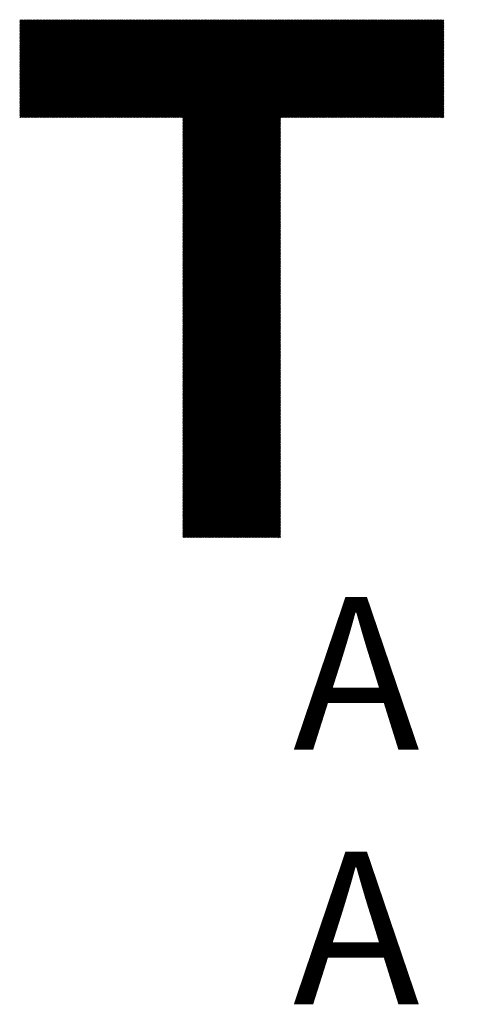
# Model space of a CAD drawing. Units: millimetres. Extents: x -217 to 205, y -178 to 160.
# Drawn here: x -184 to -168, y -156 to -119 of the extents above; entities that cross this region are included whole.
import ezdxf

# ---------------------------------------------------------------- set-up
doc = ezdxf.new("R2010")
doc.units = ezdxf.units.MM
for name, color, linetype, lineweight in [('CAXA0', 7, 'Continuous', 70), ('CAXA4', 3, 'Continuous', 25), ('CAXA5', 4, 'Continuous', 25)]:
    doc.layers.add(name, color=color, linetype=linetype, lineweight=lineweight)
doc.styles.add('标准', font='txt', dxfattribs={"width": 0.667})

# ---------------------------------------------------------------- blocks, each defined once
blk = doc.blocks.new('CAXBLOCK29')
at = {"layer": 'CAXA0', "color": 0, "linetype": 'Continuous', "lineweight": 25}
for p, q in [((-184.45, -123.007), (-180.795, -119.353)), ((-184.45, -122.965), (-180.837, -119.353)), ((-184.45, -122.923), (-180.879, -119.353)), ((-184.45, -122.881), (-180.921, -119.353)), ((-184.45, -122.839), (-180.963, -119.353)), ((-184.45, -122.797), (-181.005, -119.353)), ((-184.45, -122.755), (-181.047, -119.353)), ((-184.45, -122.713), (-181.089, -119.353)), ((-184.45, -122.672), (-181.131, -119.353)), ((-184.45, -122.63), (-181.173, -119.353)), ((-184.45, -122.588), (-181.215, -119.353)), ((-184.45, -122.546), (-181.256, -119.353)), ((-184.45, -122.504), (-181.298, -119.353)), ((-184.45, -122.462), (-181.34, -119.353)), ((-184.45, -122.42), (-181.382, -119.353)), ((-184.45, -122.378), (-181.424, -119.353)), ((-184.45, -122.336), (-181.466, -119.353)), ((-184.45, -122.294), (-181.508, -119.353)), ((-184.45, -122.252), (-181.55, -119.353)), ((-184.45, -122.211), (-181.592, -119.353)), ((-184.45, -122.169), (-181.634, -119.353)), ((-184.45, -122.127), (-181.676, -119.353)), ((-184.45, -122.085), (-181.717, -119.353)), ((-184.45, -122.043), (-181.759, -119.353)), ((-184.45, -122.001), (-181.801, -119.353)), ((-184.45, -121.959), (-181.843, -119.353)), ((-184.45, -121.917), (-181.885, -119.353)), ((-184.45, -121.875), (-181.927, -119.353)), ((-184.45, -121.833), (-181.969, -119.353)), ((-184.45, -121.791), (-182.011, -119.353)), ((-184.45, -121.75), (-182.053, -119.353)), ((-184.45, -121.708), (-182.095, -119.353)), ((-184.45, -121.666), (-182.137, -119.353)), ((-184.45, -121.624), (-182.178, -119.353)), ((-184.45, -121.582), (-182.22, -119.353)), ((-184.45, -121.54), (-182.262, -119.353)), ((-184.45, -121.498), (-182.304, -119.353)), ((-184.45, -121.456), (-182.346, -119.353)), ((-184.45, -121.414), (-182.388, -119.353)), ((-184.45, -121.372), (-182.43, -119.353)), ((-184.45, -121.33), (-182.472, -119.353)), ((-184.45, -121.288), (-182.514, -119.353)), ((-184.45, -121.247), (-182.556, -119.353)), ((-184.45, -121.205), (-182.598, -119.353)), ((-184.45, -121.163), (-182.639, -119.353)), ((-184.45, -121.121), (-182.681, -119.353)), ((-184.45, -121.079), (-182.723, -119.353)), ((-184.45, -121.037), (-182.765, -119.353)), ((-184.45, -120.995), (-182.807, -119.353)), ((-184.45, -120.953), (-182.849, -119.353)), ((-184.45, -120.911), (-182.891, -119.353)), ((-184.45, -120.869), (-182.933, -119.353)), ((-184.45, -120.827), (-182.975, -119.353)), ((-184.45, -120.786), (-183.017, -119.353)), ((-184.45, -120.744), (-183.059, -119.353)), ((-184.45, -120.702), (-183.1, -119.353)), ((-184.45, -120.66), (-183.142, -119.353)), ((-184.45, -120.618), (-183.184, -119.353)), ((-184.45, -120.576), (-183.226, -119.353)), ((-184.45, -120.534), (-183.268, -119.353)), ((-184.45, -120.492), (-183.31, -119.353)), ((-184.45, -120.45), (-183.352, -119.353)), ((-184.45, -120.408), (-183.394, -119.353)), ((-184.45, -120.366), (-183.436, -119.353)), ((-184.45, -120.325), (-183.478, -119.353)), ((-184.45, -120.283), (-183.52, -119.353)), ((-184.45, -120.241), (-183.562, -119.353)), ((-184.45, -120.199), (-183.603, -119.353)), ((-184.45, -120.157), (-183.645, -119.353)), ((-184.45, -120.115), (-183.687, -119.353)), ((-184.45, -120.073), (-183.729, -119.353)), ((-184.45, -120.031), (-183.771, -119.353)), ((-184.45, -119.989), (-183.813, -119.353)), ((-184.45, -119.947), (-183.855, -119.353)), ((-184.45, -119.905), (-183.897, -119.353)), ((-184.45, -119.864), (-183.939, -119.353)), ((-184.45, -119.822), (-183.981, -119.353)), ((-184.45, -119.78), (-184.023, -119.353)), ((-184.45, -119.738), (-184.064, -119.353)), ((-184.45, -119.696), (-184.106, -119.353)), ((-184.45, -119.654), (-184.148, -119.353)), ((-184.45, -119.612), (-184.19, -119.353)), ((-184.45, -119.57), (-184.232, -119.353)), ((-184.45, -119.528), (-184.274, -119.353)), ((-184.45, -119.486), (-184.316, -119.353)), ((-184.45, -119.444), (-184.358, -119.353)), ((-184.45, -119.403), (-184.4, -119.353)), ((-184.45, -119.361), (-184.442, -119.353)), ((-184.414, -123.013), (-180.753, -119.353)), ((-184.372, -123.013), (-180.712, -119.353)), ((-184.33, -123.013), (-180.67, -119.353)), ((-184.288, -123.013), (-180.628, -119.353)), ((-184.246, -123.013), (-180.586, -119.353)), ((-184.204, -123.013), (-180.544, -119.353)), ((-184.162, -123.013), (-180.502, -119.353)), ((-184.12, -123.013), (-180.46, -119.353)), ((-184.078, -123.013), (-180.418, -119.353)), ((-184.036, -123.013), (-180.376, -119.353)), ((-183.995, -123.013), (-180.334, -119.353)), ((-183.953, -123.013), (-180.292, -119.353)), ((-183.911, -123.013), (-180.251, -119.353)), ((-183.869, -123.013), (-180.209, -119.353)), ((-183.827, -123.013), (-180.167, -119.353)), ((-183.785, -123.013), (-180.125, -119.353)), ((-183.743, -123.013), (-180.083, -119.353)), ((-183.701, -123.013), (-180.041, -119.353)), ((-183.659, -123.013), (-179.999, -119.353)), ((-183.617, -123.013), (-179.957, -119.353)), ((-183.575, -123.013), (-179.915, -119.353)), ((-183.534, -123.013), (-179.873, -119.353)), ((-183.492, -123.013), (-179.831, -119.353)), ((-183.45, -123.013), (-179.79, -119.353)), ((-183.408, -123.013), (-179.748, -119.353)), ((-183.366, -123.013), (-179.706, -119.353)), ((-183.324, -123.013), (-179.664, -119.353)), ((-183.282, -123.013), (-179.622, -119.353)), ((-183.24, -123.013), (-179.58, -119.353)), ((-183.198, -123.013), (-179.538, -119.353)), ((-183.156, -123.013), (-179.496, -119.353)), ((-183.114, -123.013), (-179.454, -119.353)), ((-183.073, -123.013), (-179.412, -119.353)), ((-183.031, -123.013), (-179.37, -119.353)), ((-182.989, -123.013), (-179.329, -119.353)), ((-182.947, -123.013), (-179.287, -119.353)), ((-182.905, -123.013), (-179.245, -119.353)), ((-182.863, -123.013), (-179.203, -119.353)), ((-182.821, -123.013), (-179.161, -119.353)), ((-182.779, -123.013), (-179.119, -119.353)), ((-182.737, -123.013), (-179.077, -119.353)), ((-182.695, -123.013), (-179.035, -119.353)), ((-182.653, -123.013), (-178.993, -119.353)), ((-182.612, -123.013), (-178.951, -119.353)), ((-182.57, -123.013), (-178.909, -119.353)), ((-182.528, -123.013), (-178.868, -119.353)), ((-182.486, -123.013), (-178.826, -119.353)), ((-182.444, -123.013), (-178.784, -119.353)), ((-182.402, -123.013), (-178.742, -119.353)), ((-182.36, -123.013), (-178.7, -119.353)), ((-182.318, -123.013), (-178.658, -119.353)), ((-182.276, -123.013), (-178.616, -119.353)), ((-182.234, -123.013), (-178.574, -119.353)), ((-182.192, -123.013), (-178.532, -119.353)), ((-182.15, -123.013), (-178.49, -119.353)), ((-182.109, -123.013), (-178.448, -119.353)), ((-182.067, -123.013), (-178.406, -119.353)), ((-182.025, -123.013), (-178.365, -119.353)), ((-181.983, -123.013), (-178.323, -119.353)), ((-181.941, -123.013), (-178.281, -119.353)), ((-181.899, -123.013), (-178.239, -119.353)), ((-181.857, -123.013), (-178.197, -119.353)), ((-181.815, -123.013), (-178.155, -119.353)), ((-181.773, -123.013), (-178.113, -119.353)), ((-181.731, -123.013), (-178.071, -119.353)), ((-181.689, -123.013), (-178.029, -119.353)), ((-181.648, -123.013), (-177.987, -119.353)), ((-181.606, -123.013), (-177.945, -119.353)), ((-181.564, -123.013), (-177.904, -119.353)), ((-181.522, -123.013), (-177.862, -119.353)), ((-181.48, -123.013), (-177.82, -119.353)), ((-181.438, -123.013), (-177.778, -119.353)), ((-181.396, -123.013), (-177.736, -119.353)), ((-181.354, -123.013), (-177.694, -119.353)), ((-181.312, -123.013), (-177.652, -119.353)), ((-181.27, -123.013), (-177.61, -119.353)), ((-181.228, -123.013), (-177.568, -119.353)), ((-181.187, -123.013), (-177.526, -119.353)), ((-181.145, -123.013), (-177.484, -119.353)), ((-181.103, -123.013), (-177.443, -119.353)), ((-181.061, -123.013), (-177.401, -119.353)), ((-181.019, -123.013), (-177.359, -119.353)), ((-180.977, -123.013), (-177.317, -119.353)), ((-180.935, -123.013), (-177.275, -119.353)), ((-180.893, -123.013), (-177.233, -119.353)), ((-180.851, -123.013), (-177.191, -119.353)), ((-180.809, -123.013), (-177.149, -119.353)), ((-180.767, -123.013), (-177.107, -119.353)), ((-180.726, -123.013), (-177.065, -119.353)), ((-180.684, -123.013), (-177.023, -119.353)), ((-180.642, -123.013), (-176.982, -119.353)), ((-180.6, -123.013), (-176.94, -119.353)), ((-180.558, -123.013), (-176.898, -119.353)), ((-180.516, -123.013), (-176.856, -119.353)), ((-180.474, -123.013), (-176.814, -119.353)), ((-180.432, -123.013), (-176.772, -119.353)), ((-180.39, -123.013), (-176.73, -119.353)), ((-180.348, -123.013), (-176.688, -119.353)), ((-180.306, -123.013), (-176.646, -119.353)), ((-180.265, -123.013), (-176.604, -119.353)), ((-180.223, -123.013), (-176.562, -119.353)), ((-180.181, -123.013), (-176.521, -119.353)), ((-180.139, -123.013), (-176.479, -119.353)), ((-180.097, -123.013), (-176.437, -119.353)), ((-180.055, -123.013), (-176.395, -119.353)), ((-180.013, -123.013), (-176.353, -119.353)), ((-179.971, -123.013), (-176.311, -119.353)), ((-179.929, -123.013), (-176.269, -119.353)), ((-179.887, -123.013), (-176.227, -119.353)), ((-179.845, -123.013), (-176.185, -119.353)), ((-179.803, -123.013), (-176.143, -119.353)), ((-179.762, -123.013), (-176.101, -119.353)), ((-179.72, -123.013), (-176.059, -119.353)), ((-179.678, -123.013), (-176.018, -119.353)), ((-179.636, -123.013), (-175.976, -119.353)), ((-179.594, -123.013), (-175.934, -119.353)), ((-179.552, -123.013), (-175.892, -119.353)), ((-179.51, -123.013), (-175.85, -119.353)), ((-179.468, -123.013), (-175.808, -119.353)), ((-179.426, -123.013), (-175.766, -119.353)), ((-179.384, -123.013), (-175.724, -119.353)), ((-179.342, -123.013), (-175.682, -119.353)), ((-179.301, -123.013), (-175.64, -119.353)), ((-179.259, -123.013), (-175.598, -119.353)), ((-179.217, -123.013), (-175.557, -119.353)), ((-179.175, -123.013), (-175.515, -119.353)), ((-179.133, -123.013), (-175.473, -119.353)), ((-179.091, -123.013), (-175.431, -119.353)), ((-179.049, -123.013), (-175.389, -119.353)), ((-179.007, -123.013), (-175.347, -119.353)), ((-178.965, -123.013), (-175.305, -119.353)), ((-178.923, -123.013), (-175.263, -119.353)), ((-178.881, -123.013), (-175.221, -119.353)), ((-178.84, -123.013), (-175.179, -119.353)), ((-178.798, -123.013), (-175.137, -119.353)), ((-178.756, -123.013), (-175.096, -119.353)), ((-178.714, -123.013), (-175.054, -119.353)), ((-178.672, -123.013), (-175.012, -119.353)), ((-178.63, -123.013), (-174.97, -119.353)), ((-178.588, -123.013), (-174.928, -119.353)), ((-178.546, -123.013), (-174.886, -119.353)), ((-178.504, -123.013), (-174.844, -119.353)), ((-178.462, -123.013), (-174.802, -119.353)), ((-178.42, -123.013), (-174.76, -119.353)), ((-178.379, -123.013), (-174.718, -119.353)), ((-178.349, -126.672), (-171.03, -119.353)), ((-178.349, -126.63), (-171.072, -119.353)), ((-178.349, -126.588), (-171.114, -119.353)), ((-178.349, -126.546), (-171.156, -119.353)), ((-178.349, -126.504), (-171.198, -119.353)), ((-178.349, -126.462), (-171.24, -119.353)), ((-178.349, -126.42), (-171.282, -119.353)), ((-178.349, -126.378), (-171.324, -119.353)), ((-178.349, -126.336), (-171.365, -119.353)), ((-178.349, -126.295), (-171.407, -119.353)), ((-178.349, -126.253), (-171.449, -119.353)), ((-178.349, -126.211), (-171.491, -119.353)), ((-178.349, -126.169), (-171.533, -119.353)), ((-178.349, -126.127), (-171.575, -119.353)), ((-178.349, -126.085), (-171.617, -119.353)), ((-178.349, -126.043), (-171.659, -119.353)), ((-178.349, -126.001), (-171.701, -119.353)), ((-178.349, -125.959), (-171.743, -119.353)), ((-178.349, -125.917), (-171.785, -119.353)), ((-178.349, -125.875), (-171.826, -119.353)), ((-178.349, -125.834), (-171.868, -119.353)), ((-178.349, -125.792), (-171.91, -119.353)), ((-178.349, -125.75), (-171.952, -119.353)), ((-178.349, -125.708), (-171.994, -119.353)), ((-178.349, -125.666), (-172.036, -119.353)), ((-178.349, -125.624), (-172.078, -119.353)), ((-178.349, -125.582), (-172.12, -119.353)), ((-178.349, -125.54), (-172.162, -119.353)), ((-178.349, -125.498), (-172.204, -119.353)), ((-178.349, -125.456), (-172.246, -119.353)), ((-178.349, -125.414), (-172.288, -119.353)), ((-178.349, -125.372), (-172.329, -119.353)), ((-178.349, -125.331), (-172.371, -119.353)), ((-178.349, -125.289), (-172.413, -119.353)), ((-178.349, -125.247), (-172.455, -119.353)), ((-178.349, -125.205), (-172.497, -119.353)), ((-178.349, -125.163), (-172.539, -119.353)), ((-178.349, -125.121), (-172.581, -119.353)), ((-178.349, -125.079), (-172.623, -119.353)), ((-178.349, -125.037), (-172.665, -119.353)), ((-178.349, -124.995), (-172.707, -119.353)), ((-178.349, -124.953), (-172.749, -119.353)), ((-178.349, -124.911), (-172.79, -119.353)), ((-178.349, -124.87), (-172.832, -119.353)), ((-178.349, -124.828), (-172.874, -119.353)), ((-178.349, -124.786), (-172.916, -119.353)), ((-178.349, -124.744), (-172.958, -119.353)), ((-178.349, -124.702), (-173, -119.353)), ((-178.349, -124.66), (-173.042, -119.353)), ((-178.349, -124.618), (-173.084, -119.353)), ((-178.349, -124.576), (-173.126, -119.353)), ((-178.349, -124.534), (-173.168, -119.353)), ((-178.349, -124.492), (-173.21, -119.353)), ((-178.349, -124.45), (-173.251, -119.353)), ((-178.349, -124.409), (-173.293, -119.353)), ((-178.349, -124.367), (-173.335, -119.353)), ((-178.349, -124.325), (-173.377, -119.353)), ((-178.349, -124.283), (-173.419, -119.353)), ((-178.349, -124.241), (-173.461, -119.353)), ((-178.349, -124.199), (-173.503, -119.353)), ((-178.349, -124.157), (-173.545, -119.353)), ((-178.349, -124.115), (-173.587, -119.353)), ((-178.349, -124.073), (-173.629, -119.353)), ((-178.349, -124.031), (-173.671, -119.353)), ((-178.349, -123.989), (-173.712, -119.353)), ((-178.349, -123.948), (-173.754, -119.353)), ((-178.349, -123.906), (-173.796, -119.353)), ((-178.349, -123.864), (-173.838, -119.353)), ((-178.349, -123.822), (-173.88, -119.353)), ((-178.349, -123.78), (-173.922, -119.353)), ((-178.349, -123.738), (-173.964, -119.353)), ((-178.349, -123.696), (-174.006, -119.353)), ((-178.349, -123.654), (-174.048, -119.353)), ((-178.349, -123.612), (-174.09, -119.353)), ((-178.349, -123.57), (-174.132, -119.353)), ((-178.349, -123.528), (-174.173, -119.353)), ((-178.349, -123.487), (-174.215, -119.353)), ((-178.349, -123.445), (-174.257, -119.353)), ((-178.349, -123.403), (-174.299, -119.353)), ((-178.349, -123.361), (-174.341, -119.353)), ((-178.349, -123.319), (-174.383, -119.353)), ((-178.349, -123.277), (-174.425, -119.353)), ((-178.349, -123.235), (-174.467, -119.353)), ((-178.349, -123.193), (-174.509, -119.353)), ((-178.349, -123.151), (-174.551, -119.353)), ((-178.349, -123.109), (-174.593, -119.353)), ((-178.349, -123.067), (-174.635, -119.353)), ((-178.349, -123.025), (-174.676, -119.353)), ((-174.647, -123.013), (-170.987, -119.353)), ((-174.605, -123.013), (-170.945, -119.353)), ((-174.563, -123.013), (-170.903, -119.353)), ((-174.521, -123.013), (-170.861, -119.353)), ((-174.479, -123.013), (-170.819, -119.353)), ((-174.437, -123.013), (-170.777, -119.353)), ((-174.395, -123.013), (-170.735, -119.353)), ((-174.353, -123.013), (-170.693, -119.353)), ((-174.312, -123.013), (-170.651, -119.353)), ((-174.27, -123.013), (-170.609, -119.353)), ((-174.228, -123.013), (-170.567, -119.353)), ((-174.186, -123.013), (-170.526, -119.353)), ((-174.144, -123.013), (-170.484, -119.353)), ((-174.102, -123.013), (-170.442, -119.353)), ((-174.06, -123.013), (-170.4, -119.353)), ((-174.018, -123.013), (-170.358, -119.353)), ((-173.976, -123.013), (-170.316, -119.353)), ((-173.934, -123.013), (-170.274, -119.353)), ((-173.892, -123.013), (-170.232, -119.353)), ((-173.85, -123.013), (-170.19, -119.353)), ((-173.809, -123.013), (-170.148, -119.353)), ((-173.767, -123.013), (-170.106, -119.353)), ((-173.725, -123.013), (-170.065, -119.353)), ((-173.683, -123.013), (-170.023, -119.353)), ((-173.641, -123.013), (-169.981, -119.353)), ((-173.599, -123.013), (-169.939, -119.353)), ((-173.557, -123.013), (-169.897, -119.353)), ((-173.515, -123.013), (-169.855, -119.353)), ((-173.473, -123.013), (-169.813, -119.353)), ((-173.431, -123.013), (-169.771, -119.353)), ((-173.389, -123.013), (-169.729, -119.353)), ((-173.348, -123.013), (-169.687, -119.353)), ((-173.306, -123.013), (-169.645, -119.353)), ((-173.264, -123.013), (-169.604, -119.353)), ((-173.222, -123.013), (-169.562, -119.353)), ((-173.18, -123.013), (-169.52, -119.353)), ((-173.138, -123.013), (-169.478, -119.353)), ((-173.096, -123.013), (-169.436, -119.353)), ((-173.054, -123.013), (-169.394, -119.353)), ((-173.012, -123.013), (-169.352, -119.353)), ((-172.97, -123.013), (-169.31, -119.353)), ((-172.928, -123.013), (-169.268, -119.353)), ((-172.887, -123.013), (-169.226, -119.353)), ((-172.845, -123.013), (-169.184, -119.353)), ((-172.803, -123.013), (-169.143, -119.353)), ((-172.761, -123.013), (-169.101, -119.353)), ((-172.719, -123.013), (-169.059, -119.353)), ((-172.677, -123.013), (-169.017, -119.353)), ((-172.635, -123.013), (-168.975, -119.353)), ((-172.593, -123.013), (-168.933, -119.353)), ((-172.551, -123.013), (-168.891, -119.353)), ((-172.509, -123.013), (-168.849, -119.353)), ((-172.467, -123.013), (-168.807, -119.353)), ((-172.426, -123.013), (-168.765, -119.353)), ((-172.384, -123.013), (-168.723, -119.353)), ((-172.342, -123.013), (-168.682, -119.353)), ((-172.3, -123.013), (-168.64, -119.353)), ((-172.258, -123.013), (-168.598, -119.353)), ((-172.216, -123.013), (-168.589, -119.386)), ((-172.174, -123.013), (-168.589, -119.428)), ((-172.132, -123.013), (-168.589, -119.469)), ((-172.09, -123.013), (-168.589, -119.511)), ((-172.048, -123.013), (-168.589, -119.553)), ((-172.006, -123.013), (-168.589, -119.595)), ((-171.965, -123.013), (-168.589, -119.637)), ((-171.923, -123.013), (-168.589, -119.679)), ((-171.881, -123.013), (-168.589, -119.721)), ((-171.839, -123.013), (-168.589, -119.763)), ((-171.797, -123.013), (-168.589, -119.805)), ((-171.755, -123.013), (-168.589, -119.847)), ((-171.713, -123.013), (-168.589, -119.889)), ((-171.671, -123.013), (-168.589, -119.93)), ((-171.629, -123.013), (-168.589, -119.972)), ((-171.587, -123.013), (-168.589, -120.014)), ((-171.545, -123.013), (-168.589, -120.056)), ((-171.503, -123.013), (-168.589, -120.098)), ((-171.462, -123.013), (-168.589, -120.14)), ((-171.42, -123.013), (-168.589, -120.182)), ((-171.378, -123.013), (-168.589, -120.224)), ((-171.336, -123.013), (-168.589, -120.266)), ((-171.294, -123.013), (-168.589, -120.308)), ((-171.252, -123.013), (-168.589, -120.35)), ((-171.21, -123.013), (-168.589, -120.391)), ((-171.168, -123.013), (-168.589, -120.433)), ((-171.126, -123.013), (-168.589, -120.475)), ((-171.084, -123.013), (-168.589, -120.517)), ((-171.042, -123.013), (-168.589, -120.559)), ((-171.001, -123.013), (-168.589, -120.601)), ((-170.959, -123.013), (-168.589, -120.643)), ((-170.917, -123.013), (-168.589, -120.685)), ((-170.875, -123.013), (-168.589, -120.727)), ((-170.833, -123.013), (-168.589, -120.769)), ((-170.791, -123.013), (-168.589, -120.811)), ((-170.749, -123.013), (-168.589, -120.853)), ((-170.707, -123.013), (-168.589, -120.894)), ((-170.665, -123.013), (-168.589, -120.936)), ((-170.623, -123.013), (-168.589, -120.978)), ((-170.581, -123.013), (-168.589, -121.02)), ((-170.54, -123.013), (-168.589, -121.062)), ((-170.498, -123.013), (-168.589, -121.104)), ((-170.456, -123.013), (-168.589, -121.146)), ((-170.414, -123.013), (-168.589, -121.188)), ((-170.372, -123.013), (-168.589, -121.23)), ((-170.33, -123.013), (-168.589, -121.272)), ((-170.288, -123.013), (-168.589, -121.314)), ((-170.246, -123.013), (-168.589, -121.355)), ((-170.204, -123.013), (-168.589, -121.397)), ((-170.162, -123.013), (-168.589, -121.439)), ((-170.12, -123.013), (-168.589, -121.481)), ((-170.079, -123.013), (-168.589, -121.523)), ((-170.037, -123.013), (-168.589, -121.565)), ((-169.995, -123.013), (-168.589, -121.607)), ((-169.953, -123.013), (-168.589, -121.649)), ((-169.911, -123.013), (-168.589, -121.691)), ((-169.869, -123.013), (-168.589, -121.733)), ((-169.827, -123.013), (-168.589, -121.775)), ((-169.785, -123.013), (-168.589, -121.816)), ((-169.743, -123.013), (-168.589, -121.858)), ((-169.701, -123.013), (-168.589, -121.9)), ((-169.659, -123.013), (-168.589, -121.942)), ((-169.618, -123.013), (-168.589, -121.984)), ((-169.576, -123.013), (-168.589, -122.026)), ((-169.534, -123.013), (-168.589, -122.068)), ((-169.492, -123.013), (-168.589, -122.11)), ((-169.45, -123.013), (-168.589, -122.152)), ((-169.408, -123.013), (-168.589, -122.194)), ((-169.366, -123.013), (-168.589, -122.236)), ((-169.324, -123.013), (-168.589, -122.277)), ((-169.282, -123.013), (-168.589, -122.319)), ((-169.24, -123.013), (-168.589, -122.361)), ((-169.198, -123.013), (-168.589, -122.403)), ((-169.156, -123.013), (-168.589, -122.445)), ((-169.115, -123.013), (-168.589, -122.487)), ((-169.073, -123.013), (-168.589, -122.529)), ((-169.031, -123.013), (-168.589, -122.571)), ((-168.989, -123.013), (-168.589, -122.613)), ((-168.947, -123.013), (-168.589, -122.655)), ((-168.905, -123.013), (-168.589, -122.697)), ((-168.863, -123.013), (-168.589, -122.738)), ((-168.821, -123.013), (-168.589, -122.78)), ((-168.779, -123.013), (-168.589, -122.822)), ((-168.737, -123.013), (-168.589, -122.864)), ((-168.695, -123.013), (-168.589, -122.906)), ((-168.654, -123.013), (-168.589, -122.948)), ((-178.349, -126.715), (-174.689, -123.055)), ((-178.349, -126.757), (-174.689, -123.097)), ((-178.349, -126.799), (-174.689, -123.139)), ((-178.349, -126.841), (-174.689, -123.181)), ((-178.349, -126.883), (-174.689, -123.223)), ((-178.349, -126.925), (-174.689, -123.265)), ((-178.349, -126.967), (-174.689, -123.307)), ((-168.612, -123.013), (-168.589, -122.99)), ((-178.349, -127.009), (-174.689, -123.349)), ((-178.349, -127.051), (-174.689, -123.39)), ((-178.349, -127.093), (-174.689, -123.432)), ((-178.349, -127.134), (-174.689, -123.474)), ((-178.349, -127.176), (-174.689, -123.516)), ((-178.349, -127.218), (-174.689, -123.558)), ((-178.349, -127.26), (-174.689, -123.6)), ((-178.349, -127.302), (-174.689, -123.642)), ((-178.349, -127.344), (-174.689, -123.684)), ((-178.349, -127.386), (-174.689, -123.726)), ((-178.349, -127.428), (-174.689, -123.768)), ((-178.349, -127.47), (-174.689, -123.81)), ((-178.349, -127.512), (-174.689, -123.851)), ((-178.349, -127.554), (-174.689, -123.893)), ((-178.349, -127.595), (-174.689, -123.935)), ((-178.349, -127.637), (-174.689, -123.977)), ((-178.349, -127.679), (-174.689, -124.019)), ((-178.349, -127.721), (-174.689, -124.061)), ((-178.349, -127.763), (-174.689, -124.103)), ((-178.349, -127.805), (-174.689, -124.145)), ((-178.349, -127.847), (-174.689, -124.187)), ((-178.349, -127.889), (-174.689, -124.229)), ((-178.349, -127.931), (-174.689, -124.271)), ((-178.349, -127.973), (-174.689, -124.312)), ((-178.349, -128.015), (-174.689, -124.354)), ((-178.349, -128.056), (-174.689, -124.396)), ((-178.349, -128.098), (-174.689, -124.438)), ((-178.349, -128.14), (-174.689, -124.48)), ((-178.349, -128.182), (-174.689, -124.522)), ((-178.349, -128.224), (-174.689, -124.564)), ((-178.349, -128.266), (-174.689, -124.606)), ((-178.349, -128.308), (-174.689, -124.648)), ((-178.349, -128.35), (-174.689, -124.69)), ((-178.349, -128.392), (-174.689, -124.732)), ((-178.349, -128.434), (-174.689, -124.773)), ((-178.349, -128.476), (-174.689, -124.815)), ((-178.349, -128.517), (-174.689, -124.857)), ((-178.349, -128.559), (-174.689, -124.899)), ((-178.349, -128.601), (-174.689, -124.941)), ((-178.349, -128.643), (-174.689, -124.983)), ((-178.349, -128.685), (-174.689, -125.025)), ((-178.349, -128.727), (-174.689, -125.067)), ((-178.349, -128.769), (-174.689, -125.109)), ((-178.349, -128.811), (-174.689, -125.151)), ((-178.349, -128.853), (-174.689, -125.193)), ((-178.349, -128.895), (-174.689, -125.234)), ((-178.349, -128.937), (-174.689, -125.276)), ((-178.349, -128.978), (-174.689, -125.318)), ((-178.349, -129.02), (-174.689, -125.36)), ((-178.349, -129.062), (-174.689, -125.402)), ((-178.349, -129.104), (-174.689, -125.444)), ((-178.349, -129.146), (-174.689, -125.486)), ((-178.349, -129.188), (-174.689, -125.528)), ((-178.349, -129.23), (-174.689, -125.57)), ((-178.349, -129.272), (-174.689, -125.612)), ((-178.349, -129.314), (-174.689, -125.654)), ((-178.349, -129.356), (-174.689, -125.696)), ((-178.349, -129.398), (-174.689, -125.737)), ((-178.349, -129.44), (-174.689, -125.779)), ((-178.349, -129.481), (-174.689, -125.821)), ((-178.349, -129.523), (-174.689, -125.863)), ((-178.349, -129.565), (-174.689, -125.905)), ((-178.349, -129.607), (-174.689, -125.947)), ((-178.349, -129.649), (-174.689, -125.989)), ((-178.349, -129.691), (-174.689, -126.031)), ((-178.349, -129.733), (-174.689, -126.073)), ((-178.349, -129.775), (-174.689, -126.115)), ((-178.349, -129.817), (-174.689, -126.157)), ((-178.349, -129.859), (-174.689, -126.198)), ((-178.349, -129.901), (-174.689, -126.24)), ((-178.349, -129.942), (-174.689, -126.282)), ((-178.349, -129.984), (-174.689, -126.324)), ((-178.349, -130.026), (-174.689, -126.366)), ((-178.349, -130.068), (-174.689, -126.408)), ((-178.349, -130.11), (-174.689, -126.45)), ((-178.349, -130.152), (-174.689, -126.492)), ((-178.349, -130.194), (-174.689, -126.534)), ((-178.349, -130.236), (-174.689, -126.576)), ((-178.349, -130.278), (-174.689, -126.618)), ((-178.349, -130.32), (-174.689, -126.659)), ((-178.349, -130.362), (-174.689, -126.701)), ((-178.349, -130.403), (-174.689, -126.743)), ((-178.349, -130.445), (-174.689, -126.785)), ((-178.349, -130.487), (-174.689, -126.827)), ((-178.349, -130.529), (-174.689, -126.869)), ((-178.349, -130.571), (-174.689, -126.911)), ((-178.349, -130.613), (-174.689, -126.953)), ((-178.349, -130.655), (-174.689, -126.995)), ((-178.349, -130.697), (-174.689, -127.037)), ((-178.349, -130.739), (-174.689, -127.079)), ((-178.349, -130.781), (-174.689, -127.12)), ((-178.349, -130.823), (-174.689, -127.162)), ((-178.349, -130.864), (-174.689, -127.204)), ((-178.349, -130.906), (-174.689, -127.246)), ((-178.349, -130.948), (-174.689, -127.288)), ((-178.349, -130.99), (-174.689, -127.33)), ((-178.349, -131.032), (-174.689, -127.372)), ((-178.349, -131.074), (-174.689, -127.414)), ((-178.349, -131.116), (-174.689, -127.456)), ((-178.349, -131.158), (-174.689, -127.498)), ((-178.349, -131.2), (-174.689, -127.54)), ((-178.349, -131.242), (-174.689, -127.581)), ((-178.349, -131.284), (-174.689, -127.623)), ((-178.349, -131.326), (-174.689, -127.665)), ((-178.349, -131.367), (-174.689, -127.707)), ((-178.349, -131.409), (-174.689, -127.749)), ((-178.349, -131.451), (-174.689, -127.791)), ((-178.349, -131.493), (-174.689, -127.833)), ((-178.349, -131.535), (-174.689, -127.875)), ((-178.349, -131.577), (-174.689, -127.917)), ((-178.349, -131.619), (-174.689, -127.959)), ((-178.349, -131.661), (-174.689, -128.001)), ((-178.349, -131.703), (-174.689, -128.043)), ((-178.349, -131.745), (-174.689, -128.084)), ((-178.349, -131.787), (-174.689, -128.126)), ((-178.349, -131.828), (-174.689, -128.168)), ((-178.349, -131.87), (-174.689, -128.21)), ((-178.349, -131.912), (-174.689, -128.252)), ((-178.349, -131.954), (-174.689, -128.294)), ((-178.349, -131.996), (-174.689, -128.336)), ((-178.349, -132.038), (-174.689, -128.378)), ((-178.349, -132.08), (-174.689, -128.42)), ((-178.349, -132.122), (-174.689, -128.462)), ((-178.349, -132.164), (-174.689, -128.504)), ((-178.349, -132.206), (-174.689, -128.545)), ((-178.349, -132.248), (-174.689, -128.587)), ((-178.349, -132.289), (-174.689, -128.629)), ((-178.349, -132.331), (-174.689, -128.671)), ((-178.349, -132.373), (-174.689, -128.713)), ((-178.349, -132.415), (-174.689, -128.755)), ((-178.349, -132.457), (-174.689, -128.797)), ((-178.349, -132.499), (-174.689, -128.839)), ((-178.349, -132.541), (-174.689, -128.881)), ((-178.349, -132.583), (-174.689, -128.923)), ((-178.349, -132.625), (-174.689, -128.965)), ((-178.349, -132.667), (-174.689, -129.006)), ((-178.349, -132.709), (-174.689, -129.048)), ((-178.349, -132.75), (-174.689, -129.09)), ((-178.349, -132.792), (-174.689, -129.132)), ((-178.349, -132.834), (-174.689, -129.174)), ((-178.349, -132.876), (-174.689, -129.216)), ((-178.349, -132.918), (-174.689, -129.258)), ((-178.349, -132.96), (-174.689, -129.3)), ((-178.349, -133.002), (-174.689, -129.342)), ((-178.349, -133.044), (-174.689, -129.384)), ((-178.349, -133.086), (-174.689, -129.426)), ((-178.349, -133.128), (-174.689, -129.467)), ((-178.349, -133.17), (-174.689, -129.509)), ((-178.349, -133.211), (-174.689, -129.551)), ((-178.349, -133.253), (-174.689, -129.593)), ((-178.349, -133.295), (-174.689, -129.635)), ((-178.349, -133.337), (-174.689, -129.677)), ((-178.349, -133.379), (-174.689, -129.719)), ((-178.349, -133.421), (-174.689, -129.761)), ((-178.349, -133.463), (-174.689, -129.803)), ((-178.349, -133.505), (-174.689, -129.845)), ((-178.349, -133.547), (-174.689, -129.887)), ((-178.349, -133.589), (-174.689, -129.928)), ((-178.349, -133.631), (-174.689, -129.97)), ((-178.349, -133.673), (-174.689, -130.012)), ((-178.349, -133.714), (-174.689, -130.054)), ((-178.349, -133.756), (-174.689, -130.096)), ((-178.349, -133.798), (-174.689, -130.138)), ((-178.349, -133.84), (-174.689, -130.18)), ((-178.349, -133.882), (-174.689, -130.222)), ((-178.349, -133.924), (-174.689, -130.264)), ((-178.349, -133.966), (-174.689, -130.306)), ((-178.349, -134.008), (-174.689, -130.348)), ((-178.349, -134.05), (-174.689, -130.39)), ((-178.349, -134.092), (-174.689, -130.431)), ((-178.349, -134.134), (-174.689, -130.473)), ((-178.349, -134.175), (-174.689, -130.515)), ((-178.349, -134.217), (-174.689, -130.557)), ((-178.349, -134.259), (-174.689, -130.599)), ((-178.349, -134.301), (-174.689, -130.641)), ((-178.349, -134.343), (-174.689, -130.683)), ((-178.349, -134.385), (-174.689, -130.725)), ((-178.349, -134.427), (-174.689, -130.767)), ((-178.349, -134.469), (-174.689, -130.809)), ((-178.349, -134.511), (-174.689, -130.851)), ((-178.349, -134.553), (-174.689, -130.892)), ((-178.349, -134.595), (-174.689, -130.934)), ((-178.349, -134.636), (-174.689, -130.976)), ((-178.349, -134.678), (-174.689, -131.018)), ((-178.349, -134.72), (-174.689, -131.06)), ((-178.349, -134.762), (-174.689, -131.102)), ((-178.349, -134.804), (-174.689, -131.144)), ((-178.349, -134.846), (-174.689, -131.186)), ((-178.349, -134.888), (-174.689, -131.228)), ((-178.349, -134.93), (-174.689, -131.27)), ((-178.349, -134.972), (-174.689, -131.312)), ((-178.349, -135.014), (-174.689, -131.353)), ((-178.349, -135.056), (-174.689, -131.395)), ((-178.349, -135.097), (-174.689, -131.437)), ((-178.349, -135.139), (-174.689, -131.479)), ((-178.349, -135.181), (-174.689, -131.521)), ((-178.349, -135.223), (-174.689, -131.563)), ((-178.349, -135.265), (-174.689, -131.605)), ((-178.349, -135.307), (-174.689, -131.647)), ((-178.349, -135.349), (-174.689, -131.689)), ((-178.349, -135.391), (-174.689, -131.731)), ((-178.349, -135.433), (-174.689, -131.773)), ((-178.349, -135.475), (-174.689, -131.814)), ((-178.349, -135.517), (-174.689, -131.856)), ((-178.349, -135.558), (-174.689, -131.898)), ((-178.349, -135.6), (-174.689, -131.94)), ((-178.349, -135.642), (-174.689, -131.982)), ((-178.349, -135.684), (-174.689, -132.024)), ((-178.349, -135.726), (-174.689, -132.066)), ((-178.349, -135.768), (-174.689, -132.108)), ((-178.349, -135.81), (-174.689, -132.15)), ((-178.349, -135.852), (-174.689, -132.192)), ((-178.349, -135.894), (-174.689, -132.234)), ((-178.349, -135.936), (-174.689, -132.275)), ((-178.349, -135.978), (-174.689, -132.317)), ((-178.349, -136.02), (-174.689, -132.359)), ((-178.349, -136.061), (-174.689, -132.401)), ((-178.349, -136.103), (-174.689, -132.443)), ((-178.349, -136.145), (-174.689, -132.485)), ((-178.349, -136.187), (-174.689, -132.527)), ((-178.349, -136.229), (-174.689, -132.569)), ((-178.349, -136.271), (-174.689, -132.611)), ((-178.349, -136.313), (-174.689, -132.653)), ((-178.349, -136.355), (-174.689, -132.695)), ((-178.349, -136.397), (-174.689, -132.737)), ((-178.349, -136.439), (-174.689, -132.778)), ((-178.349, -136.481), (-174.689, -132.82)), ((-178.349, -136.522), (-174.689, -132.862)), ((-178.349, -136.564), (-174.689, -132.904)), ((-178.349, -136.606), (-174.689, -132.946)), ((-178.349, -136.648), (-174.689, -132.988)), ((-178.349, -136.69), (-174.689, -133.03)), ((-178.349, -136.732), (-174.689, -133.072)), ((-178.349, -136.774), (-174.689, -133.114)), ((-178.349, -136.816), (-174.689, -133.156)), ((-178.349, -136.858), (-174.689, -133.198)), ((-178.349, -136.9), (-174.689, -133.239)), ((-178.349, -136.942), (-174.689, -133.281)), ((-178.349, -136.983), (-174.689, -133.323)), ((-178.349, -137.025), (-174.689, -133.365)), ((-178.349, -137.067), (-174.689, -133.407)), ((-178.349, -137.109), (-174.689, -133.449)), ((-178.349, -137.151), (-174.689, -133.491)), ((-178.349, -137.193), (-174.689, -133.533)), ((-178.349, -137.235), (-174.689, -133.575)), ((-178.349, -137.277), (-174.689, -133.617)), ((-178.349, -137.319), (-174.689, -133.659)), ((-178.349, -137.361), (-174.689, -133.7)), ((-178.349, -137.403), (-174.689, -133.742)), ((-178.349, -137.444), (-174.689, -133.784)), ((-178.349, -137.486), (-174.689, -133.826)), ((-178.349, -137.528), (-174.689, -133.868)), ((-178.349, -137.57), (-174.689, -133.91)), ((-178.349, -137.612), (-174.689, -133.952)), ((-178.349, -137.654), (-174.689, -133.994)), ((-178.349, -137.696), (-174.689, -134.036)), ((-178.349, -137.738), (-174.689, -134.078)), ((-178.349, -137.78), (-174.689, -134.12)), ((-178.349, -137.822), (-174.689, -134.161)), ((-178.349, -137.864), (-174.689, -134.203)), ((-178.349, -137.905), (-174.689, -134.245)), ((-178.349, -137.947), (-174.689, -134.287)), ((-178.349, -137.989), (-174.689, -134.329)), ((-178.349, -138.031), (-174.689, -134.371)), ((-178.349, -138.073), (-174.689, -134.413)), ((-178.349, -138.115), (-174.689, -134.455)), ((-178.349, -138.157), (-174.689, -134.497)), ((-178.349, -138.199), (-174.689, -134.539)), ((-178.349, -138.241), (-174.689, -134.581)), ((-178.349, -138.283), (-174.689, -134.623)), ((-178.349, -138.325), (-174.689, -134.664)), ((-178.349, -138.367), (-174.689, -134.706)), ((-178.349, -138.408), (-174.689, -134.748)), ((-178.349, -138.45), (-174.689, -134.79)), ((-178.349, -138.492), (-174.689, -134.832)), ((-178.349, -138.534), (-174.689, -134.874)), ((-178.349, -138.576), (-174.689, -134.916)), ((-178.349, -138.618), (-174.689, -134.958)), ((-178.349, -138.66), (-174.689, -135)), ((-178.349, -138.702), (-174.689, -135.042)), ((-178.326, -138.72), (-174.689, -135.084)), ((-178.284, -138.72), (-174.689, -135.125)), ((-178.242, -138.72), (-174.689, -135.167)), ((-178.2, -138.72), (-174.689, -135.209)), ((-178.158, -138.72), (-174.689, -135.251)), ((-178.117, -138.72), (-174.689, -135.293)), ((-178.075, -138.72), (-174.689, -135.335)), ((-178.033, -138.72), (-174.689, -135.377)), ((-177.991, -138.72), (-174.689, -135.419)), ((-177.949, -138.72), (-174.689, -135.461)), ((-177.907, -138.72), (-174.689, -135.503)), ((-177.865, -138.72), (-174.689, -135.545)), ((-177.823, -138.72), (-174.689, -135.586)), ((-177.781, -138.72), (-174.689, -135.628)), ((-177.739, -138.72), (-174.689, -135.67)), ((-177.697, -138.72), (-174.689, -135.712)), ((-177.656, -138.72), (-174.689, -135.754)), ((-177.614, -138.72), (-174.689, -135.796)), ((-177.572, -138.72), (-174.689, -135.838)), ((-177.53, -138.72), (-174.689, -135.88)), ((-177.488, -138.72), (-174.689, -135.922)), ((-177.446, -138.72), (-174.689, -135.964)), ((-177.404, -138.72), (-174.689, -136.006)), ((-177.362, -138.72), (-174.689, -136.047)), ((-177.32, -138.72), (-174.689, -136.089)), ((-177.278, -138.72), (-174.689, -136.131)), ((-177.236, -138.72), (-174.689, -136.173)), ((-177.195, -138.72), (-174.689, -136.215)), ((-177.153, -138.72), (-174.689, -136.257)), ((-177.111, -138.72), (-174.689, -136.299)), ((-177.069, -138.72), (-174.689, -136.341)), ((-177.027, -138.72), (-174.689, -136.383)), ((-176.985, -138.72), (-174.689, -136.425)), ((-176.943, -138.72), (-174.689, -136.467)), ((-176.901, -138.72), (-174.689, -136.508)), ((-176.859, -138.72), (-174.689, -136.55)), ((-176.817, -138.72), (-174.689, -136.592)), ((-176.775, -138.72), (-174.689, -136.634)), ((-176.734, -138.72), (-174.689, -136.676)), ((-176.692, -138.72), (-174.689, -136.718)), ((-176.65, -138.72), (-174.689, -136.76)), ((-176.608, -138.72), (-174.689, -136.802)), ((-176.566, -138.72), (-174.689, -136.844)), ((-176.524, -138.72), (-174.689, -136.886)), ((-176.482, -138.72), (-174.689, -136.928)), ((-176.44, -138.72), (-174.689, -136.97)), ((-176.398, -138.72), (-174.689, -137.011)), ((-176.356, -138.72), (-174.689, -137.053)), ((-176.314, -138.72), (-174.689, -137.095)), ((-176.272, -138.72), (-174.689, -137.137)), ((-176.231, -138.72), (-174.689, -137.179)), ((-176.189, -138.72), (-174.689, -137.221)), ((-176.147, -138.72), (-174.689, -137.263)), ((-176.105, -138.72), (-174.689, -137.305)), ((-176.063, -138.72), (-174.689, -137.347)), ((-176.021, -138.72), (-174.689, -137.389)), ((-175.979, -138.72), (-174.689, -137.431)), ((-175.937, -138.72), (-174.689, -137.472)), ((-175.895, -138.72), (-174.689, -137.514)), ((-175.853, -138.72), (-174.689, -137.556)), ((-175.811, -138.72), (-174.689, -137.598)), ((-175.77, -138.72), (-174.689, -137.64)), ((-175.728, -138.72), (-174.689, -137.682)), ((-175.686, -138.72), (-174.689, -137.724)), ((-175.644, -138.72), (-174.689, -137.766)), ((-175.602, -138.72), (-174.689, -137.808)), ((-175.56, -138.72), (-174.689, -137.85)), ((-175.518, -138.72), (-174.689, -137.892)), ((-175.476, -138.72), (-174.689, -137.933)), ((-175.434, -138.72), (-174.689, -137.975)), ((-175.392, -138.72), (-174.689, -138.017)), ((-175.35, -138.72), (-174.689, -138.059)), ((-175.309, -138.72), (-174.689, -138.101)), ((-175.267, -138.72), (-174.689, -138.143)), ((-175.225, -138.72), (-174.689, -138.185)), ((-175.183, -138.72), (-174.689, -138.227)), ((-175.141, -138.72), (-174.689, -138.269)), ((-175.099, -138.72), (-174.689, -138.311)), ((-175.057, -138.72), (-174.689, -138.353)), ((-175.015, -138.72), (-174.689, -138.394)), ((-174.973, -138.72), (-174.689, -138.436)), ((-174.931, -138.72), (-174.689, -138.478)), ((-174.889, -138.72), (-174.689, -138.52)), ((-174.848, -138.72), (-174.689, -138.562)), ((-174.806, -138.72), (-174.689, -138.604)), ((-174.764, -138.72), (-174.689, -138.646)), ((-174.722, -138.72), (-174.689, -138.688))]:
    blk.add_line(p, q, dxfattribs=at)

msp = doc.modelspace()

# ---------------------------------------------------------------- block references
at = {"layer": 'CAXA5', "color": 96}
msp.add_blockref('CAXBLOCK29', (0, 0), dxfattribs=at)

# ---------------------------------------------------------------- texts
at = {"layer": 'CAXA4', "linetype": 'Continuous', "lineweight": 25, "insert": (-174.227, -140.935), "char_height": 5.712, "attachment_point": 1, "style": '标准'}
msp.add_mtext('\\fFangSong_GB2312|b0|i0|p34;A  U  S  T  R  A  L  I  A', dxfattribs=at)

doc.saveas('drawing.dxf')
